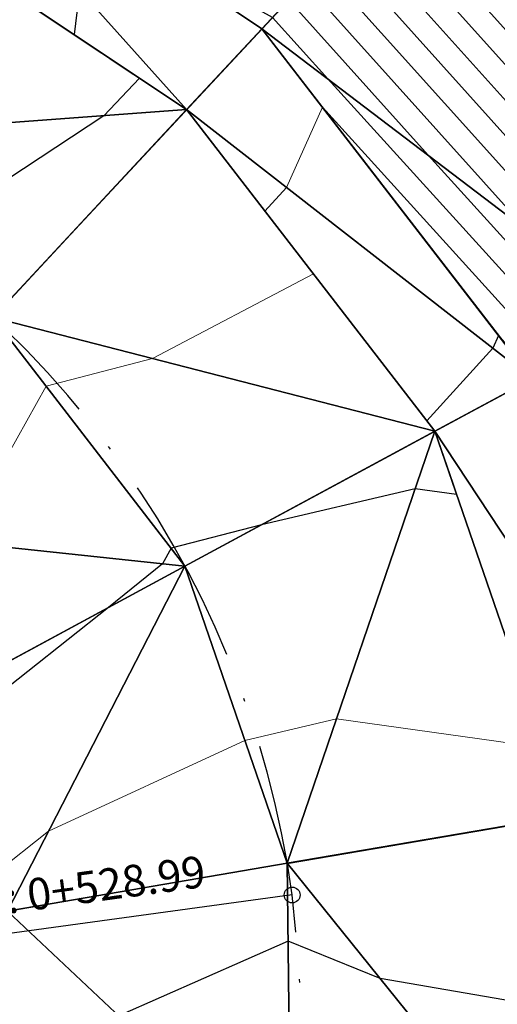
# Model space of a CAD drawing. Units: metres. Extents: x -4 to 480544, y -4 to 4122581.
# Drawn here: x 479760 to 479775, y 4121662 to 4121693 of the extents above; entities that cross this region are included whole.
import ezdxf

# ---------------------------------------------------------------- set-up
doc = ezdxf.new("R2010")
doc.units = ezdxf.units.M
doc.header["$LTSCALE"] = 5
for name, pattern in [('ACAD_ISO10W100', [18, 12, -3, 0, -3]), ('CENTER2', [1.125, 0.75, -0.125, 0.125, -0.125]), ('HIDDEN', [0.375, 0.25, -0.125])]:
    doc.linetypes.add(name, pattern=pattern)
for name, color, linetype in [('C-ROAD-CNTR', 1, 'CENTER2'), ('C-ROAD-SAMP', 7, 'HIDDEN'), ('C-ROAD-STAN', 7, 'Continuous'), ('C-ROAD-STAN-MINR', 7, 'Continuous'), ('C-TINN-VIEW', 252, 'Continuous'), ('C-TOPO-FEAT', 94, 'Continuous'), ('C-TOPO-MAJR-N', 3, 'Continuous'), ('C-TOPO-MINR-N', 6, 'Continuous'), ('F-SC-DATUM', 2, 'Continuous')]:
    doc.layers.add(name, color=color, linetype=linetype)
doc.styles.get("Standard").update_dxf_attribs({"font": 'arial.ttf'})

# ---------------------------------------------------------------- blocks, each defined once
blk = doc.blocks.new('AeccTickCircle')
at = {"color": 7}
blk.add_circle((0, 0), 1, dxfattribs=at)
blk = doc.blocks.new('AeccTickLine')
at = {"color": 7}
blk.add_line((0, -0.5), (0, 0.5), dxfattribs=at)

msp = doc.modelspace()

# ---------------------------------------------------------------- linework, layer by layer
at = {"layer": 'C-ROAD-CNTR', "color": 1, "linetype": 'ACAD_ISO10W100', "lineweight": -3, "ltscale": 0.1, "flags": 128}
msp.add_lwpolyline([(479526.083, 4121288.289), (479487.855, 4121403.432, -0.339632), (479512.017, 4121473.002), (479658.966, 4121569.638, -0.008895), (479664.98, 4121573.441), (479728.411, 4121611.994), (479730.374, 4121613.189), (479732.335, 4121614.388), (479734.29, 4121615.597), (479736.237, 4121616.82), (479738.171, 4121618.062), (479740.09, 4121619.327), (479741.991, 4121620.619), (479743.87, 4121621.944), (479745.722, 4121623.305), (479747.545, 4121624.705), (479749.333, 4121626.15), (479751.082, 4121627.641), (479752.787, 4121629.182), (479754.443, 4121630.776), (479756.045, 4121632.425), (479757.585, 4121634.131), (479759.058, 4121635.895), (479760.458, 4121637.719), (479761.777, 4121639.601), (479763.008, 4121641.542), (479764.144, 4121643.54), (479765.178, 4121645.593), (479766.101, 4121647.698), (479766.905, 4121649.85), (479767.584, 4121652.046), (479768.128, 4121654.279), (479768.532, 4121656.542), (479768.787, 4121658.826), (479768.887, 4121661.122), (479768.827, 4121663.419), (479768.6, 4121665.706, 0.260557), (479750.571, 4121689.637), (479748.951, 4121690.297), (479747.297, 4121690.867), (479745.615, 4121691.349), (479743.911, 4121691.743), (479742.189, 4121692.052), (479740.454, 4121692.278), (479738.711, 4121692.425), (479736.963, 4121692.494), (479735.213, 4121692.49), (479733.465, 4121692.414), (479731.722, 4121692.272), (479729.984, 4121692.065), (479728.255, 4121691.798), (479726.536, 4121691.474), (479724.828, 4121691.096), (479723.132, 4121690.668), (479721.448, 4121690.193), (479719.776, 4121689.676), (479718.118, 4121689.118), (479716.472, 4121688.524), (479714.839, 4121687.897), (479713.217, 4121687.24), (479711.607, 4121686.556), (479710.007, 4121685.849), (479708.416, 4121685.121), (479706.833, 4121684.376), (479705.257, 4121683.616), (479703.687, 4121682.844), (479702.121, 4121682.064), (479700.558, 4121681.278), (479698.996, 4121680.49), (479598.81, 4121629.851), (479523.045, 4121590.809), (479521.893, 4121590.216), (479520.741, 4121589.624), (479519.586, 4121589.037), (479518.429, 4121588.455), (479517.268, 4121587.881), (479516.102, 4121587.315), (479514.931, 4121586.762), (479513.754, 4121586.221), (479512.57, 4121585.695), (479511.378, 4121585.187), (479510.179, 4121584.698), (479508.971, 4121584.23), (479507.754, 4121583.786), (479506.529, 4121583.367), (479505.294, 4121582.976), (479504.05, 4121582.614), (479502.797, 4121582.285), (479501.536, 4121581.99), (479500.266, 4121581.732), (479498.99, 4121581.513), (479497.707, 4121581.334), (479496.418, 4121581.2), (479495.126, 4121581.11), (479493.831, 4121581.069), (479492.536, 4121581.078), (479491.242, 4121581.138), (479489.952, 4121581.253), (479488.668, 4121581.423), (479487.393, 4121581.651), (479486.13, 4121581.938), (479484.882, 4121582.286, -0.475021), (479469.654, 4121619.606), (479469.853, 4121619.964), (479470.057, 4121620.319), (479470.267, 4121620.671), (479470.482, 4121621.02), (479470.701, 4121621.366), (479470.926, 4121621.709), (479471.154, 4121622.05), (479471.387, 4121622.387), (479471.623, 4121622.722), (479471.863, 4121623.054), (479472.107, 4121623.384), (479472.354, 4121623.711), (479472.604, 4121624.035), (479472.858, 4121624.357), (479473.114, 4121624.678), (479473.372, 4121624.996), (479473.633, 4121625.312), (479473.897, 4121625.626), (479474.162, 4121625.938), (479474.429, 4121626.249), (479474.698, 4121626.558), (479474.969, 4121626.866), (479475.24, 4121627.173), (479475.514, 4121627.478), (479475.788, 4121627.783), (479476.063, 4121628.087), (479476.339, 4121628.39), (479476.616, 4121628.692), (479476.893, 4121628.994), (479477.17, 4121629.296), (479477.448, 4121629.598), (479478.691, 4121630.949, -0.117527), (479526.351, 4121663.065), (479559.741, 4121675.595, 0.402634), (479601.61, 4121763.106), (479464.531, 4122177.725)], format="xyb", dxfattribs=at)
at = {"layer": 'C-ROAD-SAMP', "color": 1, "linetype": 'Continuous', "lineweight": -3}
for points in [[(479735.251, 4121658.402), (479759.119, 4121684.001), (479782.987, 4121709.6)], [(479734.398, 4121659.506), (479765.203, 4121676.12), (479796.008, 4121692.735)], [(479733.944, 4121660.824), (479768.446, 4121666.708), (479802.948, 4121672.591)]]:
    msp.add_lwpolyline(points, dxfattribs=at)
at = {"layer": 'C-ROAD-STAN', "color": 7, "linetype": 'Continuous', "lineweight": -3}
msp.add_line((479768.6, 4121665.706), (479757.701, 4121664.216), dxfattribs=at)
at = {"layer": 'C-TINN-VIEW', "color": 4, "linetype": 'Continuous', "lineweight": -3}
for points in [[(479754.542, 4121697.721, 720.483), (479765.257, 4121690.584, 721.258), (479755.984, 4121700.91, 720.553)], [(479755.984, 4121700.91, 720.553), (479765.257, 4121690.584, 721.258), (479767.644, 4121693.144, 721.328)], [(479755.984, 4121700.91, 720.553), (479767.644, 4121693.144, 721.328), (479773.529, 4121699.455, 715.575)], [(479773.529, 4121699.455, 715.575), (479767.644, 4121693.144, 721.328), (479779.729, 4121683.955, 719.426)], [(479750.833, 4121689.52, 720.513), (479765.257, 4121690.583, 721.108), (479754.541, 4121697.72, 720.333)], [(479754.541, 4121697.72, 720.333), (479765.257, 4121690.583, 721.108), (479754.542, 4121697.721, 720.483)], [(479754.542, 4121697.721, 720.483), (479765.257, 4121690.583, 721.108), (479765.257, 4121690.584, 721.258)], [(479767.644, 4121693.144, 721.328), (479765.257, 4121690.584, 721.258), (479776.206, 4121682.055, 722.095)], [(479767.644, 4121693.144, 721.328), (479776.206, 4121682.055, 722.095), (479779.729, 4121683.955, 719.426)], [(479750.833, 4121689.52, 720.513), (479759.119, 4121684.001, 721.288), (479765.257, 4121690.583, 721.108)], [(479765.257, 4121690.583, 721.108), (479759.119, 4121684.001, 721.288), (479773.125, 4121680.393, 721.875)], [(479765.257, 4121690.584, 721.258), (479773.125, 4121680.393, 721.875), (479773.126, 4121680.393, 722.025)], [(479765.257, 4121690.584, 721.258), (479765.257, 4121690.583, 721.108), (479773.125, 4121680.393, 721.875)], [(479765.257, 4121690.584, 721.258), (479773.126, 4121680.393, 722.025), (479776.206, 4121682.055, 722.095)], [(479759.119, 4121684.001, 721.288), (479752.981, 4121677.418, 721.108), (479765.203, 4121676.12, 722.055)], [(479759.119, 4121684.001, 721.288), (479765.203, 4121676.12, 722.055), (479773.125, 4121680.393, 721.875)], [(479776.206, 4121682.055, 722.095), (479773.126, 4121680.393, 722.025), (479780.769, 4121668.809, 722.854)], [(479773.125, 4121680.393, 721.875), (479765.203, 4121676.12, 722.055), (479768.446, 4121666.708, 722.814)], [(479773.125, 4121680.393, 721.875), (479768.446, 4121666.708, 722.814), (479777.318, 4121668.22, 722.634)], [(479773.125, 4121680.393, 721.875), (479777.318, 4121668.22, 722.634), (479777.319, 4121668.221, 722.784)], [(479773.126, 4121680.393, 722.025), (479773.125, 4121680.393, 721.875), (479777.319, 4121668.221, 722.784)], [(479773.126, 4121680.393, 722.025), (479777.319, 4121668.221, 722.784), (479780.769, 4121668.809, 722.854)], [(479752.981, 4121677.418, 721.108), (479757.282, 4121671.848, 721.875), (479765.203, 4121676.12, 722.055)], [(479765.203, 4121676.12, 722.055), (479757.282, 4121671.848, 721.875), (479759.574, 4121665.195, 722.634)], [(479765.203, 4121676.12, 722.055), (479759.574, 4121665.195, 722.634), (479768.446, 4121666.708, 722.814)], [(479768.446, 4121666.708, 722.814), (479777.475, 4121655.506, 723.385), (479777.318, 4121668.22, 722.634)], [(479759.574, 4121665.195, 722.634), (479768.561, 4121656.748, 723.565), (479768.446, 4121666.708, 722.814)], [(479768.446, 4121666.708, 722.814), (479768.561, 4121656.748, 723.565), (479777.475, 4121655.506, 723.385)], [(479759.574, 4121665.195, 722.634), (479759.647, 4121657.989, 723.385), (479768.561, 4121656.748, 723.565)]]:
    msp.add_3dface(points, dxfattribs=at)
at = {"layer": 'C-TOPO-FEAT', "color": 251, "linetype": 'Continuous', "lineweight": -3}
for points in [[(479771.183, 4121631.22, 725.082), (479777.385, 4121642.275, 724.347), (479780.943, 4121655.023, 723.605), (479780.769, 4121668.809, 722.854), (479776.206, 4121682.055, 722.095), (479767.644, 4121693.144, 721.328), (479755.984, 4121700.91, 720.553), (479742.82, 4121704.587, 719.769), (479729.884, 4121704.648, 718.978), (479717.933, 4121702.19, 718.178), (479707.17, 4121698.257, 717.37), (479697.467, 4121693.714, 716.554), (479688.47, 4121689.176, 715.73), (479679.545, 4121684.665, 714.897), (479670.62, 4121680.155, 714.056), (479661.696, 4121675.644, 713.208), (479652.771, 4121671.133, 712.354), (479643.846, 4121666.622, 711.501), (479634.921, 4121662.111, 710.648)], [(479771.179, 4121631.222, 724.442), (479777.381, 4121642.277, 723.707), (479780.938, 4121655.024, 722.965), (479780.764, 4121668.808, 722.214), (479776.202, 4121682.052, 721.455), (479767.641, 4121693.14, 720.688), (479755.982, 4121700.906, 719.913), (479742.82, 4121704.582, 719.13), (479729.884, 4121704.643, 718.338), (479717.934, 4121702.186, 717.538), (479707.172, 4121698.252, 716.73), (479697.47, 4121693.709, 715.914), (479688.472, 4121689.172, 715.09), (479679.547, 4121684.661, 714.257), (479670.623, 4121680.15, 713.417), (479661.698, 4121675.639, 712.568), (479652.773, 4121671.128, 711.714), (479643.848, 4121666.617, 710.861), (479634.924, 4121662.106, 710.008)], [(479771.177, 4121631.224, 723.942), (479777.378, 4121642.278, 723.207), (479780.935, 4121655.024, 722.465), (479780.762, 4121668.808, 721.714), (479776.2, 4121682.051, 720.955), (479767.639, 4121693.139, 720.188), (479755.981, 4121700.903, 719.413), (479742.819, 4121704.579, 718.63), (479729.884, 4121704.641, 717.838), (479717.935, 4121702.183, 717.038), (479707.173, 4121698.25, 716.23), (479697.471, 4121693.707, 715.414), (479688.473, 4121689.17, 714.59), (479679.548, 4121684.659, 713.757), (479670.624, 4121680.148, 712.917), (479661.699, 4121675.637, 712.068), (479652.774, 4121671.126, 711.214), (479643.849, 4121666.615, 710.361), (479634.925, 4121662.104, 709.508)], [(479768.327, 4121633.243, 725.012), (479774.162, 4121643.639, 724.277), (479777.476, 4121655.506, 723.535), (479777.319, 4121668.221, 722.784), (479773.126, 4121680.393, 722.025), (479765.257, 4121690.584, 721.258), (479754.542, 4121697.721, 720.483), (479742.376, 4121701.115, 719.699), (479730.268, 4121701.169, 718.908), (479718.925, 4121698.834, 718.108), (479708.548, 4121695.039, 717.3), (479699.027, 4121690.58, 716.484), (479690.049, 4121686.053, 715.66), (479681.124, 4121681.542, 714.827), (479672.199, 4121677.031, 713.986), (479663.275, 4121672.52, 713.138), (479654.35, 4121668.009, 712.284), (479645.425, 4121663.498, 711.431), (479636.5, 4121658.987, 710.578)], [(479768.327, 4121633.243, 724.012), (479774.161, 4121643.639, 723.277), (479777.476, 4121655.506, 722.535), (479777.319, 4121668.22, 721.784), (479773.125, 4121680.393, 721.025), (479765.257, 4121690.584, 720.258), (479754.542, 4121697.721, 719.483), (479742.376, 4121701.115, 718.699), (479730.268, 4121701.169, 717.908), (479718.925, 4121698.834, 717.108), (479708.548, 4121695.039, 716.3), (479699.027, 4121690.58, 715.484), (479690.049, 4121686.053, 714.66), (479681.124, 4121681.542, 713.827), (479672.199, 4121677.031, 712.986), (479663.275, 4121672.52, 712.138), (479654.35, 4121668.009, 711.284), (479645.425, 4121663.498, 710.431), (479636.5, 4121658.987, 709.578)], [(479760.863, 4121624.468, 725.542), (479768.326, 4121633.243, 724.812), (479774.161, 4121643.639, 724.077), (479777.475, 4121655.506, 723.335), (479777.318, 4121668.22, 722.584), (479773.125, 4121680.393, 721.825), (479765.257, 4121690.583, 721.058), (479754.541, 4121697.72, 720.283), (479742.376, 4121701.114, 719.499), (479730.268, 4121701.168, 718.708), (479718.925, 4121698.833, 717.908), (479708.548, 4121695.039, 717.1), (479699.028, 4121690.579, 716.284), (479690.049, 4121686.052, 715.46), (479681.124, 4121681.541, 714.627), (479672.2, 4121677.03, 713.786), (479663.275, 4121672.519, 712.938), (479654.35, 4121668.008, 712.084), (479645.425, 4121663.497, 711.231), (479636.501, 4121658.986, 710.378)], [(479760.863, 4121624.468, 725.442), (479768.326, 4121633.243, 724.712), (479774.161, 4121643.639, 723.977), (479777.475, 4121655.506, 723.235), (479777.318, 4121668.22, 722.484), (479773.125, 4121680.393, 721.725), (479765.257, 4121690.583, 720.958), (479754.541, 4121697.72, 720.183), (479742.376, 4121701.114, 719.399), (479730.268, 4121701.168, 718.608), (479718.925, 4121698.833, 717.808), (479708.548, 4121695.039, 717), (479699.028, 4121690.579, 716.184), (479690.049, 4121686.052, 715.36), (479681.124, 4121681.541, 714.527), (479672.2, 4121677.03, 713.686), (479663.275, 4121672.519, 712.838), (479654.35, 4121668.008, 711.984), (479645.425, 4121663.497, 711.131), (479636.501, 4121658.986, 710.278)], [(479760.864, 4121624.468, 725.242), (479768.326, 4121633.243, 724.512), (479774.161, 4121643.639, 723.777), (479777.475, 4121655.506, 723.035), (479777.318, 4121668.22, 722.284), (479773.125, 4121680.393, 721.525), (479765.257, 4121690.583, 720.758), (479754.541, 4121697.72, 719.983), (479742.376, 4121701.114, 719.199), (479730.268, 4121701.168, 718.408), (479718.925, 4121698.833, 717.608), (479708.548, 4121695.039, 716.8), (479699.027, 4121690.58, 715.984), (479690.049, 4121686.052, 715.16), (479681.124, 4121681.541, 714.327), (479672.2, 4121677.03, 713.486), (479663.275, 4121672.519, 712.638), (479654.35, 4121668.008, 711.784), (479645.425, 4121663.497, 710.931), (479636.501, 4121658.986, 710.078)], [(479760.864, 4121624.468, 725.242), (479768.326, 4121633.243, 724.512), (479774.161, 4121643.639, 723.777), (479777.475, 4121655.506, 723.035), (479777.318, 4121668.22, 722.284), (479773.125, 4121680.393, 721.525), (479765.257, 4121690.583, 720.758), (479754.541, 4121697.72, 719.983), (479742.376, 4121701.114, 719.199), (479730.268, 4121701.168, 718.408), (479718.925, 4121698.833, 717.608), (479708.548, 4121695.039, 716.8), (479699.027, 4121690.58, 715.984), (479690.049, 4121686.052, 715.16), (479681.124, 4121681.541, 714.327), (479672.2, 4121677.03, 713.486), (479663.275, 4121672.519, 712.638), (479654.35, 4121668.008, 711.784), (479645.425, 4121663.497, 710.931), (479636.501, 4121658.986, 710.078)], [(479760.863, 4121624.468, 725.592), (479768.326, 4121633.243, 724.862), (479774.161, 4121643.639, 724.127), (479777.475, 4121655.506, 723.385), (479777.318, 4121668.22, 722.634), (479773.125, 4121680.393, 721.875), (479765.257, 4121690.583, 721.108), (479754.541, 4121697.72, 720.333), (479742.376, 4121701.114, 719.549), (479730.268, 4121701.168, 718.758), (479718.925, 4121698.833, 717.958), (479708.548, 4121695.039, 717.15), (479699.028, 4121690.579, 716.334), (479690.049, 4121686.052, 715.51), (479681.124, 4121681.541, 714.677), (479672.2, 4121677.03, 713.836), (479663.275, 4121672.519, 712.988), (479654.35, 4121668.008, 712.134), (479645.425, 4121663.497, 711.281), (479636.501, 4121658.986, 710.428)], [(479754.507, 4121630.84, 725.722), (479760.982, 4121638.445, 724.992), (479765.872, 4121647.146, 724.257), (479768.561, 4121656.748, 723.515), (479768.446, 4121666.708, 722.764), (479765.203, 4121676.12, 722.005), (479759.119, 4121684.001, 721.238), (479750.833, 4121689.52, 720.463), (479741.233, 4121692.187, 719.679), (479731.257, 4121692.223, 718.888), (479721.476, 4121690.202, 718.088), (479712.092, 4121686.765, 717.28), (479703.038, 4121682.522, 716.464), (479694.109, 4121678.02, 715.64), (479685.184, 4121673.509, 714.807), (479676.26, 4121668.998, 713.966), (479667.335, 4121664.487, 713.118), (479658.41, 4121659.976, 712.264), (479649.485, 4121655.465, 711.411), (479640.561, 4121650.954, 710.558), (479631.636, 4121646.443, 709.704)], [(479754.507, 4121630.84, 725.722), (479760.982, 4121638.445, 724.992), (479765.872, 4121647.146, 724.257), (479768.561, 4121656.748, 723.515), (479768.446, 4121666.708, 722.764), (479765.203, 4121676.12, 722.005), (479759.119, 4121684.001, 721.238), (479750.833, 4121689.52, 720.463), (479741.233, 4121692.187, 719.679), (479731.257, 4121692.223, 718.888), (479721.476, 4121690.202, 718.088), (479712.092, 4121686.765, 717.28), (479703.038, 4121682.522, 716.464), (479694.109, 4121678.02, 715.64), (479685.184, 4121673.509, 714.807), (479676.26, 4121668.998, 713.966), (479667.335, 4121664.487, 713.118), (479658.41, 4121659.976, 712.264), (479649.485, 4121655.465, 711.411), (479640.561, 4121650.954, 710.558), (479631.636, 4121646.443, 709.704)], [(479754.507, 4121630.84, 725.772), (479760.982, 4121638.445, 725.042), (479765.872, 4121647.146, 724.307), (479768.561, 4121656.748, 723.565), (479768.446, 4121666.708, 722.814), (479765.203, 4121676.12, 722.055), (479759.119, 4121684.001, 721.288), (479750.833, 4121689.52, 720.513), (479741.233, 4121692.187, 719.729), (479731.257, 4121692.223, 718.938), (479721.476, 4121690.202, 718.138), (479712.092, 4121686.765, 717.33), (479703.038, 4121682.522, 716.514), (479694.109, 4121678.02, 715.69), (479685.184, 4121673.509, 714.857), (479676.26, 4121668.998, 714.016), (479667.335, 4121664.487, 713.168), (479658.41, 4121659.976, 712.314), (479649.485, 4121655.465, 711.461), (479640.561, 4121650.954, 710.608), (479631.636, 4121646.443, 709.754)], [(479754.507, 4121630.84, 725.622), (479760.982, 4121638.445, 724.892), (479765.872, 4121647.146, 724.157), (479768.561, 4121656.748, 723.415), (479768.446, 4121666.708, 722.664), (479765.203, 4121676.12, 721.905), (479759.119, 4121684.001, 721.138), (479750.833, 4121689.52, 720.363), (479741.233, 4121692.187, 719.579), (479731.257, 4121692.223, 718.788), (479721.476, 4121690.202, 717.988), (479712.092, 4121686.765, 717.18), (479703.038, 4121682.522, 716.364), (479694.109, 4121678.02, 715.54), (479685.184, 4121673.509, 714.707), (479676.26, 4121668.998, 713.866), (479667.335, 4121664.487, 713.018), (479658.41, 4121659.976, 712.164), (479649.485, 4121655.465, 711.311), (479640.561, 4121650.954, 710.458), (479631.636, 4121646.443, 709.604)], [(479754.507, 4121630.84, 725.622), (479760.982, 4121638.445, 724.892), (479765.872, 4121647.146, 724.157), (479768.561, 4121656.748, 723.415), (479768.446, 4121666.708, 722.664), (479765.203, 4121676.12, 721.905), (479759.119, 4121684.001, 721.138), (479750.833, 4121689.52, 720.363), (479741.233, 4121692.187, 719.579), (479731.257, 4121692.223, 718.788), (479721.476, 4121690.202, 717.988), (479712.092, 4121686.765, 717.18), (479703.038, 4121682.522, 716.364), (479694.109, 4121678.02, 715.54), (479685.184, 4121673.509, 714.707), (479676.26, 4121668.998, 713.866), (479667.335, 4121664.487, 713.018), (479658.41, 4121659.976, 712.164), (479649.485, 4121655.465, 711.311), (479640.561, 4121650.954, 710.458), (479631.636, 4121646.443, 709.604)], [(479754.507, 4121630.84, 725.422), (479760.982, 4121638.445, 724.692), (479765.872, 4121647.146, 723.957), (479768.561, 4121656.748, 723.215), (479768.446, 4121666.708, 722.464), (479765.203, 4121676.12, 721.705), (479759.119, 4121684.001, 720.938), (479750.833, 4121689.52, 720.163), (479741.233, 4121692.187, 719.379), (479731.257, 4121692.223, 718.588), (479721.476, 4121690.202, 717.788), (479712.092, 4121686.765, 716.98), (479703.038, 4121682.522, 716.164), (479694.109, 4121678.02, 715.34), (479685.184, 4121673.509, 714.507), (479676.26, 4121668.998, 713.666), (479667.335, 4121664.487, 712.818), (479658.41, 4121659.976, 711.964), (479649.485, 4121655.465, 711.111), (479640.561, 4121650.954, 710.258), (479631.636, 4121646.443, 709.404)], [(479754.507, 4121630.84, 725.422), (479760.982, 4121638.445, 724.692), (479765.872, 4121647.146, 723.957), (479768.561, 4121656.748, 723.215), (479768.446, 4121666.708, 722.464), (479765.203, 4121676.12, 721.705), (479759.119, 4121684.001, 720.938), (479750.833, 4121689.52, 720.163), (479741.233, 4121692.187, 719.379), (479731.257, 4121692.223, 718.588), (479721.476, 4121690.202, 717.788), (479712.092, 4121686.765, 716.98), (479703.038, 4121682.522, 716.164), (479694.109, 4121678.02, 715.34), (479685.184, 4121673.509, 714.507), (479676.26, 4121668.998, 713.666), (479667.335, 4121664.487, 712.818), (479658.41, 4121659.976, 711.964), (479649.485, 4121655.465, 711.111), (479640.561, 4121650.954, 710.258), (479631.636, 4121646.443, 709.404)], [(479754.507, 4121630.84, 725.772), (479760.982, 4121638.445, 725.042), (479765.872, 4121647.146, 724.307), (479768.561, 4121656.748, 723.565), (479768.446, 4121666.708, 722.814), (479765.203, 4121676.12, 722.055), (479759.119, 4121684.001, 721.288), (479750.833, 4121689.52, 720.513), (479741.233, 4121692.187, 719.729), (479731.257, 4121692.223, 718.938), (479721.476, 4121690.202, 718.138), (479712.092, 4121686.765, 717.33), (479703.038, 4121682.522, 716.514), (479694.109, 4121678.02, 715.69), (479685.184, 4121673.509, 714.857), (479676.26, 4121668.998, 714.016), (479667.335, 4121664.487, 713.168), (479658.41, 4121659.976, 712.314), (479649.485, 4121655.465, 711.461), (479640.561, 4121650.954, 710.608), (479631.636, 4121646.443, 709.754)], [(479754.507, 4121630.84, 725.772), (479760.982, 4121638.445, 725.042), (479765.872, 4121647.146, 724.307), (479768.561, 4121656.748, 723.565), (479768.446, 4121666.708, 722.814), (479765.203, 4121676.12, 722.055), (479759.119, 4121684.001, 721.288), (479750.833, 4121689.52, 720.513), (479741.233, 4121692.187, 719.729), (479731.257, 4121692.223, 718.938), (479721.476, 4121690.202, 718.138), (479712.092, 4121686.765, 717.33), (479703.038, 4121682.522, 716.514), (479694.109, 4121678.02, 715.69), (479685.184, 4121673.509, 714.857), (479676.26, 4121668.998, 714.016), (479667.335, 4121664.487, 713.168), (479658.41, 4121659.976, 712.314), (479649.485, 4121655.465, 711.461), (479640.561, 4121650.954, 710.608), (479631.636, 4121646.443, 709.754)], [(479754.507, 4121630.84, 725.772), (479760.982, 4121638.445, 725.042), (479765.872, 4121647.146, 724.307), (479768.561, 4121656.748, 723.565), (479768.446, 4121666.708, 722.814), (479765.203, 4121676.12, 722.055), (479759.119, 4121684.001, 721.288), (479750.833, 4121689.52, 720.513), (479741.233, 4121692.187, 719.729), (479731.257, 4121692.223, 718.938), (479721.476, 4121690.202, 718.138), (479712.092, 4121686.765, 717.33), (479703.038, 4121682.522, 716.514), (479694.109, 4121678.02, 715.69), (479685.184, 4121673.509, 714.857), (479676.26, 4121668.998, 714.016), (479667.335, 4121664.487, 713.168), (479658.41, 4121659.976, 712.314), (479649.485, 4121655.465, 711.461), (479640.561, 4121650.954, 710.608), (479631.636, 4121646.443, 709.754)], [(479754.507, 4121630.84, 725.772), (479760.982, 4121638.445, 725.042), (479765.872, 4121647.146, 724.307), (479768.561, 4121656.748, 723.565), (479768.446, 4121666.708, 722.814), (479765.203, 4121676.12, 722.055), (479759.119, 4121684.001, 721.288), (479750.833, 4121689.52, 720.513), (479741.233, 4121692.187, 719.729), (479731.257, 4121692.223, 718.938), (479721.476, 4121690.202, 718.138), (479712.092, 4121686.765, 717.33), (479703.038, 4121682.522, 716.514), (479694.109, 4121678.02, 715.69), (479685.184, 4121673.509, 714.857), (479676.26, 4121668.998, 714.016), (479667.335, 4121664.487, 713.168), (479658.41, 4121659.976, 712.314), (479649.485, 4121655.465, 711.461), (479640.561, 4121650.954, 710.608), (479631.636, 4121646.443, 709.754)], [(479754.507, 4121630.84, 725.422), (479760.982, 4121638.445, 724.692), (479765.872, 4121647.146, 723.957), (479768.561, 4121656.748, 723.215), (479768.446, 4121666.708, 722.464), (479765.203, 4121676.12, 721.705), (479759.119, 4121684.001, 720.938), (479750.833, 4121689.52, 720.163), (479741.233, 4121692.187, 719.379), (479731.257, 4121692.223, 718.588), (479721.476, 4121690.202, 717.788), (479712.092, 4121686.765, 716.98), (479703.038, 4121682.522, 716.164), (479694.109, 4121678.02, 715.34), (479685.184, 4121673.509, 714.507), (479676.26, 4121668.998, 713.666), (479667.335, 4121664.487, 712.818), (479658.41, 4121659.976, 711.964), (479649.485, 4121655.465, 711.111), (479640.561, 4121650.954, 710.258), (479631.636, 4121646.443, 709.404)], [(479754.507, 4121630.84, 725.422), (479760.982, 4121638.445, 724.692), (479765.872, 4121647.146, 723.957), (479768.561, 4121656.748, 723.215), (479768.446, 4121666.708, 722.464), (479765.203, 4121676.12, 721.705), (479759.119, 4121684.001, 720.938), (479750.833, 4121689.52, 720.163), (479741.233, 4121692.187, 719.379), (479731.257, 4121692.223, 718.588), (479721.476, 4121690.202, 717.788), (479712.092, 4121686.765, 716.98), (479703.038, 4121682.522, 716.164), (479694.109, 4121678.02, 715.34), (479685.184, 4121673.509, 714.507), (479676.26, 4121668.998, 713.666), (479667.335, 4121664.487, 712.818), (479658.41, 4121659.976, 711.964), (479649.485, 4121655.465, 711.111), (479640.561, 4121650.954, 710.258), (479631.636, 4121646.443, 709.404)], [(479754.507, 4121630.84, 724.922), (479760.982, 4121638.445, 724.192), (479765.872, 4121647.146, 723.457), (479768.561, 4121656.748, 722.715), (479768.446, 4121666.708, 721.964), (479765.203, 4121676.12, 721.205), (479759.119, 4121684.001, 720.438), (479750.833, 4121689.52, 719.663), (479741.233, 4121692.187, 718.879), (479731.257, 4121692.223, 718.088), (479721.476, 4121690.202, 717.288), (479712.092, 4121686.765, 716.48), (479703.038, 4121682.522, 715.664), (479694.109, 4121678.02, 714.84), (479685.184, 4121673.509, 714.007), (479676.26, 4121668.998, 713.166), (479667.335, 4121664.487, 712.318), (479658.41, 4121659.976, 711.464), (479649.485, 4121655.465, 710.611), (479640.561, 4121650.954, 709.758), (479631.636, 4121646.443, 708.904)], [(479754.507, 4121630.84, 724.922), (479760.982, 4121638.445, 724.192), (479765.872, 4121647.146, 723.457), (479768.561, 4121656.748, 722.715), (479768.446, 4121666.708, 721.964), (479765.203, 4121676.12, 721.205), (479759.119, 4121684.001, 720.438), (479750.833, 4121689.52, 719.663), (479741.233, 4121692.187, 718.879), (479731.257, 4121692.223, 718.088), (479721.476, 4121690.202, 717.288), (479712.092, 4121686.765, 716.48), (479703.038, 4121682.522, 715.664), (479694.109, 4121678.02, 714.84), (479685.184, 4121673.509, 714.007), (479676.26, 4121668.998, 713.166), (479667.335, 4121664.487, 712.318), (479658.41, 4121659.976, 711.464), (479649.485, 4121655.465, 710.611), (479640.561, 4121650.954, 709.758), (479631.636, 4121646.443, 708.904)]]:
    msp.add_polyline3d(points, dxfattribs=at)
at = {"layer": 'C-TOPO-MAJR-N', "color": 8, "linetype": 'Continuous', "lineweight": 25, "flags": 128}
for points, elevation in [([(479777.433, 4121689.696), (479771.049, 4121696.795), (479764.982, 4121700.164), (479757.562, 4121704.399), (479746.879, 4121706.439), (479743.157, 4121707.219), (479731.338, 4121706.211), (479729.722, 4121706.106), (479718.089, 4121702.513)], 718), ([(479776.084, 4121686.727), (479769.003, 4121694.601), (479757.933, 4121700.749), (479756.326, 4121701.666), (479746.694, 4121703.505), (479746.608, 4121702.368), (479747.043, 4121699.813), (479748.148, 4121699.504), (479749.372, 4121699.162), (479746.331, 4121695.692), (479744.549, 4121691.266), (479743.875, 4121687.314), (479744.136, 4121682.144), (479743.486, 4121682.323), (479742.789, 4121682.514), (479742.06, 4121681.452), (479741.422, 4121679.299), (479745.34, 4121677.374), (479746.013, 4121676.625), (479749.235, 4121673.401), (479750.404, 4121670.768), (479751.435, 4121668.694), (479751.805, 4121665.192), (479751.805, 4121665.191)], 720), ([(479780.257, 4121678.204), (479777.652, 4121682.835), (479769.729, 4121691.559), (479767.98, 4121693.504), (479762.709, 4121696.431), (479761.863, 4121694.363), (479761.69, 4121692.96), (479763.404, 4121691.817), (479763.762, 4121691.579), (479762.637, 4121690.39), (479756.04, 4121686.052), (479752.591, 4121679.616), (479752.165, 4121677.962), (479751.347, 4121678.506), (479751.031, 4121678.716), (479749.247, 4121677.366), (479748.515, 4121676.242), (479750.258, 4121674.498), (479750.547, 4121673.847), (479752.755, 4121669.406), (479753.089, 4121666.249), (479753.381, 4121664.139), (479752.897, 4121661.65)], 721), ([(479779.043, 4121685.671), (479770.026, 4121695.698)], 719), ([(479780.593, 4121674.549), (479776.332, 4121682.123), (479775.144, 4121683.431), (479774.961, 4121683.025), (479772.867, 4121680.728), (479773.125, 4121680.393), (479773.701, 4121678.721), (479773.814, 4121678.391), (479772.503, 4121678.573), (479767.632, 4121677.43), (479764.766, 4121676.687), (479764.491, 4121676.196), (479762.775, 4121674.811), (479757.659, 4121670.754), (479757.281, 4121671.848), (479757.163, 4121672.001), (479757.14, 4121672.03), (479757.04, 4121671.956), (479753.753, 4121670.766), (479754.075, 4121670.118), (479754.104, 4121669.844), (479754.86, 4121664.391), (479754.03, 4121660.126)], 722), ([(479780.928, 4121670.894), (479779.249, 4121673.879), (479780.841, 4121668.821), (479780.803, 4121666.129), (479778.272, 4121664.748), (479777.364, 4121664.563), (479777.382, 4121663.055), (479777.395, 4121662.023), (479771.388, 4121663.058), (479768.475, 4121664.241), (479763.108, 4121661.873), (479759.61, 4121661.682), (479759.6, 4121662.604), (479759.594, 4121663.122), (479756.878, 4121663.188), (479756.134, 4121663.414), (479755.281, 4121658.597), (479752.915, 4121653.642)], 723)]:
    msp.add_lwpolyline(points, dxfattribs=dict(at, elevation=elevation))
at = {"layer": 'C-TOPO-MINR-N', "color": 9, "linetype": 'Continuous', "lineweight": 13, "flags": 128}
for points, elevation in [([(479776.628, 4121691.708), (479771.56, 4121697.344), (479766.744, 4121700.018), (479757.871, 4121705.083), (479748.026, 4121706.962), (479743.252, 4121707.963), (479732.081, 4121707.01), (479729.64, 4121706.851), (479718.528, 4121703.419)], 717.5), ([(479778.238, 4121687.684), (479770.537, 4121696.247), (479763.22, 4121700.31), (479757.253, 4121703.716), (479745.732, 4121705.915), (479743.062, 4121706.475), (479730.594, 4121705.412), (479729.805, 4121705.36), (479722.744, 4121703.18)], 718.5), ([(479779.261, 4121684.311), (479769.514, 4121695.15)], 719.5), ([(479778.312, 4121683.191), (479772.907, 4121689.143), (479768.491, 4121694.052)], 720.5), ([(479780.425, 4121676.377), (479776.992, 4121682.479), (479769.563, 4121690.659), (479768.421, 4121688.119), (479767.738, 4121687.37), (479768.341, 4121686.589), (479769.276, 4121685.377), (479764.174, 4121682.699), (479760.8, 4121681.824), (479758.039, 4121676.881), (479755.179, 4121674.572), (479754.819, 4121675.038), (479754.337, 4121675.661), (479752.243, 4121674.115), (479751.402, 4121673.811), (479753.415, 4121669.762), (479753.596, 4121668.046), (479754.121, 4121664.265), (479753.252, 4121659.804)], 721.5), ([(479780.761, 4121672.722), (479777.568, 4121678.397), (479778.64, 4121674.989), (479777.504, 4121673.757), (479775.749, 4121672.777), (479776.008, 4121672.025), (479776.577, 4121670.371), (479770.011, 4121671.285), (479767.104, 4121670.603), (479760.878, 4121667.725), (479759.169, 4121666.37), (479759.069, 4121666.66), (479758.715, 4121667.685), (479756.618, 4121667.699), (479755.226, 4121667.21), (479755.599, 4121664.517), (479755.255, 4121662.749), (479754.538, 4121658.7), (479753.124, 4121655.739)], 722.5)]:
    msp.add_lwpolyline(points, dxfattribs=dict(at, elevation=elevation))
at = {"layer": 'F-SC-DATUM', "color": 251, "linetype": 'Continuous', "lineweight": -3}
for p, q in [((479767.644, 4121693.144, 721.328), (479773.529, 4121699.455, 715.575)), ((479767.539, 4121693.031, 715.994), (479769.656, 4121695.302, 715.813)), ((479765.257, 4121690.584, 721.258), (479767.644, 4121693.144, 721.328)), ((479767.641, 4121693.14, 720.688), (479765.257, 4121690.583, 720.758)), ((479765.257, 4121690.584, 720.258), (479767.639, 4121693.139, 720.188)), ((479767.641, 4121693.14, 720.688), (479767.639, 4121693.139, 720.188)), ((479767.644, 4121693.144, 721.328), (479767.641, 4121693.14, 720.688)), ((479763.823, 4121689.046, 716.306), (479767.539, 4121693.031, 715.994)), ((479759.116, 4121683.997, 720.438), (479765.257, 4121690.584, 720.258)), ((479759.118, 4121683.999, 720.938), (479765.257, 4121690.583, 720.758)), ((479759.119, 4121684.001, 721.288), (479765.257, 4121690.583, 721.108)), ((479759.119, 4121684, 721.238), (479765.256, 4121690.583, 721.058)), ((479759.119, 4121684.001, 721.138), (479765.257, 4121690.583, 720.958)), ((479759.119, 4121684.001, 720.938), (479765.257, 4121690.583, 720.758)), ((479765.257, 4121690.583, 721.108), (479765.256, 4121690.583, 721.058)), ((479765.256, 4121690.583, 721.058), (479765.257, 4121690.583, 720.958)), ((479765.257, 4121690.583, 721.108), (479765.257, 4121690.584, 721.258)), ((479765.257, 4121690.583, 720.958), (479765.257, 4121690.583, 720.758)), ((479759.119, 4121684.001, 716.5), (479763.823, 4121689.046, 716.306)), ((479776.202, 4121682.052, 721.455), (479773.125, 4121680.393, 721.525)), ((479773.125, 4121680.393, 721.025), (479776.2, 4121682.051, 720.955)), ((479773.126, 4121680.393, 722.025), (479776.206, 4121682.055, 722.095)), ((479773.439, 4121680.562, 719.181), (479775.468, 4121681.657, 719.131)), ((479771.803, 4121679.68, 719.215), (479773.439, 4121680.562, 719.181)), ((479765.199, 4121676.118, 721.205), (479773.125, 4121680.393, 721.025)), ((479765.202, 4121676.12, 721.705), (479773.125, 4121680.393, 721.525)), ((479765.203, 4121676.12, 722.055), (479773.125, 4121680.393, 721.875)), ((479765.203, 4121676.12, 722.005), (479773.124, 4121680.393, 721.825)), ((479765.203, 4121676.12, 721.905), (479773.125, 4121680.393, 721.725)), ((479765.203, 4121676.12, 721.705), (479773.125, 4121680.393, 721.525)), ((479773.125, 4121680.393, 721.875), (479773.124, 4121680.393, 721.825)), ((479773.124, 4121680.393, 721.825), (479773.125, 4121680.393, 721.725)), ((479773.125, 4121680.393, 721.875), (479773.126, 4121680.393, 722.025)), ((479773.125, 4121680.393, 721.725), (479773.125, 4121680.393, 721.525)), ((479765.203, 4121676.12, 719.133), (479771.803, 4121679.68, 719.215)), ((479765.199, 4121676.118, 721.205), (479757.281, 4121671.848, 721.025)), ((479757.282, 4121671.848, 721.875), (479765.203, 4121676.12, 722.055)), ((479765.203, 4121676.12, 722.005), (479757.282, 4121671.848, 721.825)), ((479757.282, 4121671.848, 721.725), (479765.203, 4121676.12, 721.905)), ((479765.202, 4121676.12, 721.705), (479757.282, 4121671.848, 721.525)), ((479765.203, 4121676.12, 721.705), (479757.282, 4121671.848, 721.525)), ((479765.203, 4121676.12, 719.133), (479762.87, 4121674.862, 719.103)), ((479765.199, 4121676.118, 721.205), (479765.203, 4121676.12, 721.705)), ((479765.202, 4121676.12, 721.705), (479765.203, 4121676.12, 721.905)), ((479765.202, 4121676.12, 721.705), (479765.203, 4121676.12, 721.705)), ((479765.203, 4121676.12, 722.005), (479765.203, 4121676.12, 722.055)), ((479765.203, 4121676.12, 721.905), (479765.203, 4121676.12, 722.005)), ((479762.87, 4121674.862, 719.103), (479756.518, 4121671.436, 718.831)), ((479768.441, 4121666.707, 721.964), (479777.319, 4121668.22, 721.784)), ((479768.444, 4121666.707, 722.464), (479777.318, 4121668.22, 722.284)), ((479768.446, 4121666.708, 722.814), (479777.318, 4121668.22, 722.634)), ((479768.446, 4121666.707, 722.764), (479777.318, 4121668.22, 722.584)), ((479768.446, 4121666.708, 722.664), (479777.318, 4121668.22, 722.484)), ((479768.446, 4121666.708, 722.464), (479777.318, 4121668.22, 722.284)), ((479768.441, 4121666.707, 721.964), (479759.573, 4121665.195, 721.784)), ((479759.574, 4121665.195, 722.634), (479768.446, 4121666.708, 722.814)), ((479759.574, 4121665.195, 722.484), (479768.446, 4121666.708, 722.664)), ((479768.446, 4121666.708, 722.464), (479759.574, 4121665.195, 722.284)), ((479768.446, 4121666.707, 722.764), (479759.574, 4121665.195, 722.584)), ((479768.444, 4121666.707, 722.464), (479759.574, 4121665.195, 722.284)), ((479768.441, 4121666.707, 721.964), (479768.446, 4121666.708, 722.464)), ((479768.444, 4121666.707, 722.464), (479768.446, 4121666.708, 722.664)), ((479768.444, 4121666.707, 722.464), (479768.446, 4121666.708, 722.464)), ((479768.446, 4121666.707, 722.764), (479768.446, 4121666.708, 722.814)), ((479768.446, 4121666.708, 722.664), (479768.446, 4121666.707, 722.764))]:
    msp.add_line(p, q, dxfattribs=at)

# ---------------------------------------------------------------- block references
at = {"layer": 'C-ROAD-STAN', "color": 7, "linetype": 'Continuous', "lineweight": -3, "xscale": 0.2500000000000001, "yscale": 0.2500000000000001, "zscale": 0.2500000000000001, "rotation": 97.78592922943137}
msp.add_blockref('AeccTickCircle', (479768.6, 4121665.706), dxfattribs=at)
at = {"layer": 'C-ROAD-STAN-MINR', "color": 7, "linetype": 'Continuous', "lineweight": -3, "xscale": 1.5, "yscale": 1.5, "zscale": 1.5, "rotation": 118.3402213512204}
msp.add_blockref('AeccTickLine', (479765.203, 4121676.12), dxfattribs=at)

# ---------------------------------------------------------------- texts
at = {"layer": 'C-ROAD-STAN', "color": 7, "linetype": 'Continuous', "lineweight": -3, "insert": (479757.973, 4121664.573), "char_height": 1, "attachment_point": 7, "rotation": 7.7859}
msp.add_mtext('SC: 0+528.99', dxfattribs=at)

doc.saveas('drawing.dxf')
